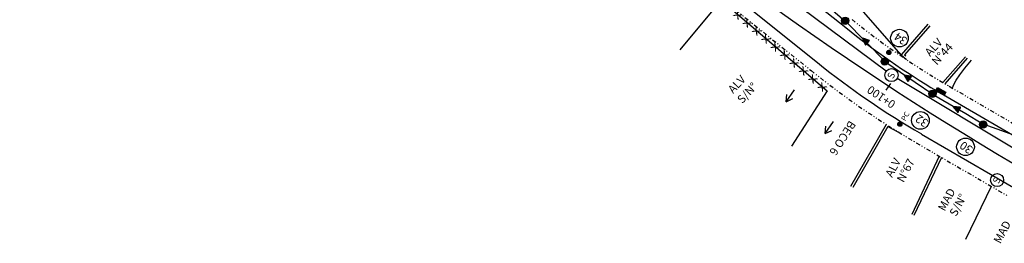
# Model space of a CAD drawing. Extents: x 95886 to 271672, y 1652922 to 1671810.
# Drawn here: x 181772 to 181892, y 1671147 to 1671175 of the extents above; entities that cross this region are included whole.
import ezdxf
from ezdxf.enums import TextEntityAlignment as Align

# ---------------------------------------------------------------- set-up
doc = ezdxf.new("R2010")
doc.units = 0
doc.linetypes.add('DIVIDE', pattern=[1.25, 0.5, -0.25, 0, -0.25, 0, -0.25])
doc.layers.get('0').update_dxf_attribs({"color": 8, "linetype": 'CONTINUOUS'})
for name, color, linetype in [('BR', 12, 'CONTINUOUS'), ('CLOACAL', 20, 'PERSIO_E'), ('CONVENÇÕES', 7, 'CONTINUOUS'), ('ESPEC', 2, 'CONTINUOUS'), ('FERRAGEM', 2, 'CONTINUOUS'), ('HACHURA', 13, 'CONTINUOUS'), ('MF-PROJ', 2, 'CONTINUOUS'), ('PASSEIO', 4, 'DIVIDE'), ('POSTE', 1, 'CONTINUOUS'), ('PREDIAL', 1, 'CONTINUOUS'), ('REDE-PLU-PROJ', 4, 'CONTINUOUS'), ('REDE-ÁGUA', 3, 'PERSIO_A'), ('REG120-160', 4, 'CONTINUOUS'), ('REG60-100', 8, 'CONTINUOUS'), ('STALBL', 3, 'CONTINUOUS'), ('TEXTL', 3, 'CONTINUOUS'), ('TEXTS', 1, 'CONTINUOUS'), ('VEGETAÇÃO', 3, 'CONTINUOUS')]:
    doc.layers.add(name, color=color, linetype=linetype)
doc.styles.add('2MM', font='SIMPLEX.SHX', dxfattribs={"height": 0.2})
doc.styles.add('ROMANS', font='ROMANS', dxfattribs={"height": 0.2})
doc.linetypes.add('PERSIO_A', pattern='A,0.5,-0.2,["A",STANDARD,S=0.1,R=0,X=-0.1,Y=-0.05],-0.2', length=0.9)
doc.linetypes.add('PERSIO_E', pattern='A,0.5,-0.2,["E",STANDARD,S=0.1,R=0,X=-0.1,Y=-0.05],-0.2', length=0.9)
doc.linetypes.add('TRACKS', pattern='A,0.15,[130,LTYPESHP.SHX,S=0.25,R=0,X=0,Y=0],0.15', length=0.3)

# ---------------------------------------------------------------- blocks, each defined once
blk = doc.blocks.new('LBL_TIC')
blk.add_line((0, -0.04165), (0, 0.04165))
blk = doc.blocks.new('PVP')
at = {"layer": 'REDE-PLU-PROJ'}
h = blk.add_hatch(color=256, dxfattribs=at)
edge = h.paths.add_edge_path()
edge.add_arc((0, 0), 0.446, 0, 360)
blk.add_circle((0, 0), 0.446, dxfattribs=at)
blk = doc.blocks.new('*X7')
at = {"color": 0, "linetype": 'CONTINUOUS'}
for p, q in [((524.5, 846.88), (524.91, 847.29)), ((524.5, 846.89), (524.9, 847.29)), ((524.5, 846.9), (524.88, 847.29)), ((524.5, 846.91), (524.87, 847.29)), ((524.5, 846.92), (524.86, 847.29)), ((524.5, 846.94), (524.85, 847.29)), ((524.5, 846.95), (524.84, 847.29)), ((524.5, 846.84), (524.95, 847.28)), ((524.5, 846.85), (524.94, 847.28)), ((524.5, 846.86), (524.93, 847.28)), ((524.5, 846.87), (524.92, 847.28)), ((524.5, 846.96), (524.82, 847.28)), ((524.5, 846.98), (524.81, 847.28)), ((524.5, 846.99), (524.79, 847.28)), ((524.95, 846.54), (524.5, 846.99)), ((524.94, 846.54), (524.5, 846.98)), ((524.93, 846.54), (524.5, 846.97)), ((524.91, 846.54), (524.5, 846.96)), ((524.9, 846.54), (524.5, 846.95)), ((524.89, 846.54), (524.5, 846.93)), ((524.88, 846.54), (524.5, 846.92)), ((524.87, 846.54), (524.5, 846.91)), ((524.86, 846.54), (524.5, 846.9)), ((524.85, 846.54), (524.5, 846.89)), ((524.83, 846.54), (524.5, 846.87)), ((524.82, 846.54), (524.5, 846.86)), ((524.81, 846.54), (524.5, 846.85)), ((524.79, 846.55), (524.5, 846.83)), ((524.51, 846.83), (524.96, 847.28)), ((524.51, 847.01), (524.78, 847.28)), ((524.51, 846.8), (524.98, 847.27)), ((524.51, 846.81), (524.98, 847.27)), ((524.51, 846.82), (524.97, 847.27)), ((524.51, 847.02), (524.76, 847.27)), ((524.98, 846.55), (524.51, 847.02)), ((524.97, 846.55), (524.51, 847.01)), ((524.96, 846.55), (524.51, 847.01)), ((524.95, 846.55), (524.51, 847)), ((524.77, 846.55), (524.51, 846.82)), ((524.76, 846.55), (524.51, 846.8)), ((524.52, 846.79), (524.99, 847.27)), ((524.52, 846.77), (525.01, 847.26)), ((524.52, 846.78), (525, 847.26)), ((524.52, 847.04), (524.74, 847.26)), ((525.01, 846.56), (524.52, 847.05)), ((525, 846.56), (524.52, 847.04)), ((524.99, 846.56), (524.52, 847.03)), ((524.74, 846.56), (524.52, 846.78)), ((524.53, 846.76), (525.02, 847.26)), ((524.53, 847.06), (524.72, 847.26)), ((524.53, 846.75), (525.04, 847.25)), ((524.53, 846.76), (525.03, 847.25)), ((525.03, 846.57), (524.53, 847.07)), ((525.03, 846.57), (524.53, 847.07)), ((525.02, 846.57), (524.53, 847.06)), ((524.72, 846.57), (524.53, 846.76)), ((524.54, 846.74), (525.04, 847.25)), ((524.54, 847.08), (524.7, 847.25)), ((524.54, 846.73), (525.05, 847.24)), ((525.05, 846.58), (524.54, 847.09)), ((525.04, 846.58), (524.54, 847.08)), ((524.7, 846.58), (524.54, 846.74)), ((524.55, 846.73), (525.06, 847.24)), ((524.55, 846.71), (525.07, 847.23)), ((524.55, 846.72), (525.07, 847.23)), ((524.55, 847.11), (524.68, 847.23)), ((525.07, 846.6), (524.55, 847.11)), ((525.06, 846.59), (524.55, 847.11)), ((525.06, 846.59), (524.55, 847.1)), ((524.67, 846.6), (524.55, 846.71)), ((524.56, 846.7), (525.09, 847.22)), ((524.56, 846.7), (525.08, 847.22)), ((525.09, 846.6), (524.56, 847.13)), ((525.08, 846.6), (524.56, 847.12)), ((524.57, 846.68), (525.1, 847.21)), ((524.57, 846.69), (525.09, 847.21)), ((525.1, 846.61), (524.57, 847.14)), ((525.09, 846.61), (524.57, 847.13)), ((524.58, 847.15), (524.64, 847.21)), ((524.58, 846.68), (525.11, 847.2)), ((525.11, 846.63), (524.58, 847.15)), ((525.11, 846.62), (524.58, 847.15)), ((524.59, 846.67), (525.11, 847.2)), ((524.59, 846.66), (525.12, 847.19)), ((525.12, 846.63), (524.59, 847.16)), ((524.62, 846.63), (524.59, 846.66)), ((524.6, 846.66), (525.13, 847.19)), ((524.6, 846.65), (525.13, 847.18)), ((525.13, 846.64), (524.6, 847.17)), ((525.12, 846.64), (524.6, 847.17)), ((524.61, 846.65), (525.14, 847.18)), ((525.14, 846.65), (524.61, 847.18)), ((525.14, 846.65), (524.61, 847.18)), ((524.61, 846.64), (525.14, 847.17)), ((525.15, 846.67), (524.62, 847.2)), ((525.15, 846.66), (524.62, 847.19)), ((524.62, 846.63), (525.15, 847.16)), ((525.16, 846.67), (524.63, 847.2)), ((524.63, 846.63), (525.16, 847.16)), ((524.63, 846.62), (525.16, 847.15)), ((525.16, 846.68), (524.64, 847.21)), ((525.17, 846.69), (524.64, 847.21)), ((524.64, 846.62), (525.17, 847.14)), ((525.17, 846.69), (524.65, 847.22)), ((524.65, 846.61), (525.17, 847.14)), ((524.65, 846.61), (525.18, 847.13)), ((525.18, 846.7), (524.66, 847.22)), ((524.66, 846.6), (525.18, 847.12)), ((525.18, 846.71), (524.67, 847.23)), ((525.19, 846.71), (524.67, 847.23)), ((524.67, 846.6), (525.19, 847.12)), ((524.67, 846.59), (525.19, 847.11)), ((525.19, 846.72), (524.68, 847.23)), ((524.68, 846.59), (525.19, 847.1)), ((525.2, 846.73), (524.69, 847.24)), ((525.2, 846.74), (524.69, 847.24)), ((524.69, 846.58), (525.2, 847.09)), ((525.21, 846.74), (524.7, 847.25)), ((524.7, 846.58), (525.2, 847.09)), ((524.7, 846.58), (525.21, 847.08)), ((525.21, 846.75), (524.71, 847.25)), ((524.71, 846.57), (525.21, 847.07)), ((525.21, 846.76), (524.72, 847.25)), ((524.72, 846.57), (525.21, 847.06)), ((525.22, 846.77), (524.73, 847.26)), ((524.73, 846.57), (525.22, 847.05)), ((525.22, 846.78), (524.74, 847.26)), ((525.22, 846.78), (524.74, 847.26)), ((524.74, 846.56), (525.22, 847.05)), ((525.23, 846.79), (524.75, 847.27)), ((524.75, 846.56), (525.22, 847.04)), ((524.75, 846.56), (525.23, 847.03)), ((525.23, 846.8), (524.76, 847.27)), ((524.76, 846.55), (525.23, 847.02)), ((525.23, 846.81), (524.77, 847.27)), ((524.77, 846.55), (525.23, 847.01)), ((525.23, 846.82), (524.78, 847.28)), ((524.78, 846.55), (525.24, 847)), ((525.24, 846.83), (524.79, 847.28)), ((524.79, 846.55), (525.24, 846.99)), ((525.24, 846.84), (524.8, 847.28)), ((524.8, 846.54), (525.24, 846.98)), ((525.24, 846.85), (524.81, 847.28)), ((524.81, 846.54), (525.24, 846.97)), ((525.24, 846.86), (524.82, 847.28)), ((524.82, 846.54), (525.24, 846.96)), ((525.24, 846.87), (524.83, 847.28)), ((524.83, 846.54), (525.24, 846.95)), ((525.24, 846.88), (524.84, 847.29)), ((524.84, 846.54), (525.24, 846.94)), ((525.25, 846.89), (524.85, 847.29)), ((524.85, 846.54), (525.25, 846.93)), ((525.25, 846.9), (524.86, 847.29)), ((525.25, 846.92), (524.87, 847.29)), ((524.87, 846.54), (525.25, 846.92)), ((524.88, 846.54), (525.25, 846.91)), ((525.25, 846.93), (524.89, 847.29)), ((524.89, 846.54), (525.25, 846.89)), ((525.24, 846.94), (524.9, 847.29)), ((524.9, 846.54), (525.24, 846.88)), ((525.24, 846.95), (524.91, 847.28)), ((524.92, 846.54), (525.24, 846.87)), ((525.24, 846.97), (524.93, 847.28)), ((524.93, 846.54), (525.24, 846.85)), ((525.24, 846.98), (524.94, 847.28)), ((524.94, 846.54), (525.24, 846.84)), ((525.24, 847), (524.96, 847.28)), ((524.96, 846.55), (525.24, 846.83)), ((525.23, 847.01), (524.97, 847.27)), ((524.97, 846.55), (525.23, 846.81)), ((525.23, 847.03), (524.99, 847.27)), ((524.99, 846.56), (525.23, 846.79)), ((525.22, 847.05), (525.01, 847.26)), ((525.01, 846.56), (525.22, 846.77)), ((525.21, 847.07), (525.03, 847.25)), ((525.03, 846.57), (525.21, 846.75)), ((525.2, 847.09), (525.05, 847.24)), ((525.06, 846.59), (525.2, 846.73)), ((525.18, 847.12), (525.08, 847.22)), ((525.09, 846.61), (525.18, 846.7))]:
    blk.add_line(p, q, dxfattribs=at)
blk = doc.blocks.new('NPOSTE')
at = {"layer": 'POSTE', "color": 1, "linetype": 'CONTINUOUS'}
blk.add_blockref('*X7', (-524.87, -846.91), dxfattribs=at)
blk = doc.blocks.new('PO')
at = {"layer": 'POSTE'}
blk.add_circle((0, 0), 0.251, dxfattribs=at)
at = {"layer": 'POSTE', "xscale": 0.6659999999999999, "yscale": 0.6659999999999999, "zscale": 0.6659999999999999}
blk.add_blockref('NPOSTE', (0, 0), dxfattribs=at)

msp = doc.modelspace()

# ---------------------------------------------------------------- hatches: boundary and pattern name
at = {"layer": 'FERRAGEM'}
msp.add_hatch(color=6, dxfattribs=at).paths.add_polyline_path([(181883.71, 1671166.25), (181883.52, 1671165.91), (181884.53, 1671165.34), (181884.72, 1671165.68)])

# ---------------------------------------------------------------- linework, layer by layer
at = {"layer": 'BR', "color": 42}
msp.add_arc((184424.71, 1669018.81), 3435.81, 140.49597, 141.20944, dxfattribs=at)
at = {"layer": 'CLOACAL', "color": 6}
for p, q in [((181877.45, 1671168.26), (181861.7, 1671180)), ((181894.17, 1671158.11), (181878.77, 1671167.37))]:
    msp.add_line(p, q, dxfattribs=at)
at = {"layer": 'CONVENÇÕES', "color": 6}
for centre in [(181878.09, 1671167.78), (181890.99, 1671154.93)]:
    msp.add_circle(centre, 0.8, dxfattribs=at)
at = {"layer": 'ESPEC', "color": 6}
for p, q in [((181883.52, 1671165.91), (181883.71, 1671166.25)), ((181884.53, 1671165.34), (181883.52, 1671165.91)), ((181883.71, 1671166.25), (181884.72, 1671165.68)), ((181884.72, 1671165.68), (181884.53, 1671165.34))]:
    msp.add_line(p, q, dxfattribs=at)
at = {"layer": 'HACHURA', "color": 6}
for p, q in [((181874.55, 1671172.32), (181874.89, 1671171.46)), ((181875.4, 1671172.01), (181874.55, 1671172.32)), ((181874.89, 1671171.46), (181875.4, 1671172.01)), ((181880.51, 1671167.63), (181879.62, 1671167.78)), ((181879.62, 1671167.78), (181880.1, 1671167)), ((181880.1, 1671167), (181880.51, 1671167.63)), ((181885.61, 1671163.91), (181886.18, 1671163.19)), ((181886.51, 1671163.86), (181885.61, 1671163.91)), ((181886.18, 1671163.19), (181886.51, 1671163.86))]:
    msp.add_line(p, q, dxfattribs=at)
at = {"layer": 'MF-PROJ', "color": 42}
for p, q in [((181833.84, 1671197.64), (181869.04, 1671169.31)), ((181867.1, 1671177.93), (181872.49, 1671173.6)), ((181883.63, 1671165.84), (181895.75, 1671158.78)), ((181884.51, 1671165.33), (181884.66, 1671165.24)), ((181881.74, 1671160.57), (181892.99, 1671154.03))]:
    msp.add_line(p, q, dxfattribs=at)
for radius, end in [(97.25, 239.1796), (102.75, 239.7797)]:
    msp.add_arc((181933.46, 1671249.36), radius, 231.1714, end, dxfattribs=at)
at = {"layer": 'PASSEIO', "color": 42}
for p, q in [((181833.06, 1671196.67), (181868.25, 1671168.34)), ((181885.14, 1671166.41), (181896.38, 1671159.86)), ((181881.11, 1671159.49), (181892.36, 1671152.95))]:
    msp.add_line(p, q, dxfattribs=at)
for centre, radius, start in [((181933.46, 1671249.36), 96, 231.1714), ((181927.58, 1671253.29), 96, 239.4287), ((181933.46, 1671249.36), 104, 231.1714), ((181932.58, 1671248.41), 96, 239.4287)]:
    msp.add_arc(centre, radius, start, 239.7797, dxfattribs=at)
at = {"layer": 'PREDIAL', "color": 6}
for p, q in [((181857.25, 1671176.94), (181852.2, 1671170.89)), ((181857.25, 1671176.94), (181870.22, 1671165.85)), ((181879.26, 1671170.25), (181874.65, 1671175.53)), ((181882.53, 1671174.03), (181879.26, 1671170.25)), ((181882.76, 1671173.83), (181879.68, 1671170.28)), ((181879.26, 1671170.25), (181879.92, 1671169.68)), ((181879.68, 1671170.28), (181879.85, 1671170.13)), ((181884.37, 1671166.86), (181887.13, 1671170.04)), ((181884.63, 1671166.7), (181887.36, 1671169.84)), ((181870.22, 1671165.85), (181865.87, 1671159.07)), ((181877.44, 1671161.74), (181873.09, 1671154.14)), ((181877.63, 1671161.48), (181873.37, 1671154.01)), ((181877.63, 1671161.48), (181878.87, 1671160.84)), ((181883.93, 1671157.85), (181880.55, 1671150.7)), ((181884.19, 1671157.7), (181880.82, 1671150.58)), ((181890.28, 1671154.16), (181887.12, 1671147.67))]:
    msp.add_line(p, q, dxfattribs=at)
at = {"layer": 'REDE-ÁGUA', "color": 6}
msp.add_arc((182091.03, 1671492.01), 389.21, 229.1139, 240.5072, dxfattribs=at)
at = {"layer": 'REG120-160', "color": 6, "linetype": 'TRACKS', "ltscale": 0.3}
for p, q in [((181872.44, 1671174.36), (181866.77, 1671179.27)), ((181877.39, 1671169.38), (181872.47, 1671174.37)), ((181880.96, 1671166.88), (181877.38, 1671169.31)), ((181887.16, 1671163.04), (181883.1, 1671165.42)), ((181893.72, 1671160.18), (181889.27, 1671161.78))]:
    msp.add_line(p, q, dxfattribs=at)
at = {"layer": 'REG120-160', "color": 6}
for p, q in [((181874.66, 1671172.21), (181874.6, 1671172.21)), ((181874.67, 1671172.2), (181874.6, 1671172.2)), ((181874.68, 1671172.19), (181874.61, 1671172.19)), ((181874.68, 1671172.19), (181874.61, 1671172.19)), ((181874.69, 1671172.18), (181874.61, 1671172.18)), ((181874.7, 1671172.25), (181874.62, 1671172.25)), ((181874.71, 1671172.17), (181874.62, 1671172.16)), ((181874.7, 1671172.17), (181874.62, 1671172.17)), ((181874.71, 1671172.16), (181874.62, 1671172.16)), ((181874.72, 1671172.15), (181874.62, 1671172.15)), ((181874.72, 1671172.25), (181874.63, 1671172.24)), ((181874.74, 1671172.24), (181874.63, 1671172.24)), ((181874.73, 1671172.15), (181874.63, 1671172.14)), ((181874.74, 1671172.14), (181874.63, 1671172.14)), ((181874.74, 1671172.13), (181874.63, 1671172.13)), ((181874.76, 1671172.23), (181874.64, 1671172.23)), ((181874.75, 1671172.13), (181874.64, 1671172.12)), ((181874.76, 1671172.12), (181874.64, 1671172.12)), ((181874.77, 1671172.11), (181874.64, 1671172.1)), ((181874.76, 1671172.11), (181874.64, 1671172.11)), ((181874.78, 1671172.23), (181874.65, 1671172.22)), ((181874.78, 1671172.1), (181874.65, 1671172.09)), ((181874.79, 1671172.09), (181874.65, 1671172.08)), ((181874.79, 1671172.09), (181874.65, 1671172.09)), ((181874.8, 1671172.08), (181874.65, 1671172.07)), ((181874.79, 1671172.22), (181874.66, 1671172.22)), ((181874.81, 1671172.21), (181874.66, 1671172.21)), ((181874.82, 1671172.07), (181874.66, 1671172.06)), ((181874.81, 1671172.07), (181874.66, 1671172.07)), ((181874.82, 1671172.06), (181874.66, 1671172.05)), ((181874.83, 1671172.21), (181874.67, 1671172.2)), ((181874.84, 1671172.05), (181874.67, 1671172.04)), ((181874.83, 1671172.05), (181874.67, 1671172.05)), ((181874.85, 1671172.04), (181874.67, 1671172.03)), ((181874.85, 1671172.03), (181874.67, 1671172.03)), ((181874.85, 1671172.2), (181874.68, 1671172.19)), ((181874.86, 1671172.19), (181874.68, 1671172.19)), ((181874.86, 1671172.03), (181874.68, 1671172.02)), ((181874.87, 1671172.02), (181874.68, 1671172.01)), ((181874.87, 1671172.01), (181874.68, 1671172)), ((181874.88, 1671172), (181874.68, 1671172)), ((181874.88, 1671172.19), (181874.69, 1671172.18)), ((181874.89, 1671172), (181874.69, 1671171.99)), ((181874.9, 1671171.99), (181874.69, 1671171.98)), ((181874.9, 1671171.98), (181874.69, 1671171.98)), ((181874.9, 1671172.18), (181874.7, 1671172.17)), ((181874.91, 1671171.98), (181874.7, 1671171.97)), ((181874.92, 1671171.97), (181874.7, 1671171.96)), ((181874.93, 1671171.96), (181874.7, 1671171.95)), ((181874.93, 1671171.96), (181874.7, 1671171.96)), ((181874.92, 1671172.18), (181874.71, 1671172.17)), ((181874.94, 1671172.17), (181874.71, 1671172.16)), ((181874.94, 1671171.95), (181874.71, 1671171.94)), ((181874.95, 1671171.94), (181874.71, 1671171.93)), ((181874.95, 1671171.94), (181874.71, 1671171.94)), ((181874.95, 1671172.16), (181874.72, 1671172.15)), ((181874.96, 1671171.93), (181874.72, 1671171.92)), ((181874.98, 1671171.92), (181874.72, 1671171.91)), ((181874.97, 1671171.92), (181874.72, 1671171.91)), ((181874.98, 1671171.91), (181874.72, 1671171.9)), ((181874.97, 1671172.16), (181874.73, 1671172.15)), ((181875, 1671171.9), (181874.73, 1671171.89)), ((181874.99, 1671171.9), (181874.73, 1671171.89)), ((181875.01, 1671171.89), (181874.73, 1671171.88)), ((181875.01, 1671171.88), (181874.73, 1671171.87)), ((181874.99, 1671172.15), (181874.74, 1671172.14)), ((181875.01, 1671172.14), (181874.74, 1671172.13)), ((181875.02, 1671171.88), (181874.74, 1671171.87)), ((181875.03, 1671171.87), (181874.74, 1671171.86)), ((181875.04, 1671171.86), (181874.74, 1671171.85)), ((181875.02, 1671172.14), (181874.75, 1671172.13)), ((181875.04, 1671171.86), (181874.75, 1671171.84)), ((181875.05, 1671171.85), (181874.75, 1671171.84)), ((181875.06, 1671171.84), (181874.75, 1671171.82)), ((181875.06, 1671171.84), (181874.75, 1671171.83)), ((181875.04, 1671172.13), (181874.76, 1671172.12)), ((181875.06, 1671172.12), (181874.76, 1671172.11)), ((181875.07, 1671171.83), (181874.76, 1671171.82)), ((181875.08, 1671171.82), (181874.76, 1671171.81)), ((181875.09, 1671171.81), (181874.76, 1671171.8)), ((181875.08, 1671172.12), (181874.77, 1671172.11)), ((181875.09, 1671171.81), (181874.77, 1671171.8)), ((181875.1, 1671171.8), (181874.77, 1671171.79)), ((181875.12, 1671171.79), (181874.77, 1671171.78)), ((181875.11, 1671171.79), (181874.77, 1671171.78)), ((181875.09, 1671172.11), (181874.78, 1671172.1)), ((181875.12, 1671171.78), (181874.78, 1671171.77)), ((181875.14, 1671171.77), (181874.78, 1671171.75)), ((181875.13, 1671171.77), (181874.78, 1671171.76)), ((181875.14, 1671171.76), (181874.78, 1671171.75)), ((181875.13, 1671172.1), (181874.79, 1671172.09)), ((181875.11, 1671172.1), (181874.79, 1671172.09)), ((181875.16, 1671171.75), (181874.79, 1671171.73)), ((181875.15, 1671171.75), (181874.79, 1671171.74)), ((181875.17, 1671171.74), (181874.79, 1671171.73)), ((181875.15, 1671172.09), (181874.8, 1671172.08)), ((181875.16, 1671171.73), (181874.8, 1671171.71)), ((181875.17, 1671171.73), (181874.8, 1671171.72)), ((181875.16, 1671171.72), (181874.8, 1671171.71)), ((181875.15, 1671171.71), (181874.8, 1671171.7)), ((181875.17, 1671172.09), (181874.81, 1671172.07)), ((181875.14, 1671171.7), (181874.81, 1671171.68)), ((181875.14, 1671171.7), (181874.81, 1671171.69)), ((181875.13, 1671171.69), (181874.81, 1671171.68)), ((181875.12, 1671171.68), (181874.81, 1671171.67)), ((181875.18, 1671172.08), (181874.82, 1671172.07)), ((181875.2, 1671172.07), (181874.82, 1671172.06)), ((181875.11, 1671171.67), (181874.82, 1671171.66)), ((181875.12, 1671171.67), (181874.82, 1671171.66)), ((181875.1, 1671171.66), (181874.82, 1671171.65)), ((181875.22, 1671172.07), (181874.83, 1671172.05)), ((181875.09, 1671171.65), (181874.83, 1671171.64)), ((181875.1, 1671171.65), (181874.83, 1671171.64)), ((181875.08, 1671171.64), (181874.83, 1671171.63)), ((181875.08, 1671171.63), (181874.83, 1671171.62)), ((181875.24, 1671172.06), (181874.84, 1671172.05)), ((181875.06, 1671171.62), (181874.84, 1671171.61)), ((181875.07, 1671171.62), (181874.84, 1671171.62)), ((181875.06, 1671171.61), (181874.84, 1671171.6)), ((181875.27, 1671172.05), (181874.85, 1671172.03)), ((181875.25, 1671172.05), (181874.85, 1671172.04)), ((181875.05, 1671171.6), (181874.85, 1671171.59)), ((181875.03, 1671171.59), (181874.85, 1671171.58)), ((181875.04, 1671171.59), (181874.85, 1671171.59)), ((181875.03, 1671171.58), (181874.85, 1671171.57)), ((181875.29, 1671172.04), (181874.86, 1671172.03)), ((181875.01, 1671171.57), (181874.86, 1671171.56)), ((181875.02, 1671171.57), (181874.86, 1671171.57)), ((181875.01, 1671171.56), (181874.86, 1671171.55)), ((181875, 1671171.55), (181874.86, 1671171.55)), ((181875.33, 1671172.03), (181874.87, 1671172.01)), ((181875.31, 1671172.03), (181874.87, 1671172.02)), ((181874.99, 1671171.54), (181874.87, 1671171.53)), ((181874.99, 1671171.54), (181874.87, 1671171.54)), ((181874.98, 1671171.53), (181874.87, 1671171.52)), ((181875.34, 1671172.02), (181874.88, 1671172)), ((181874.97, 1671171.52), (181874.88, 1671171.52)), ((181874.96, 1671171.51), (181874.88, 1671171.5)), ((181874.97, 1671171.51), (181874.88, 1671171.51)), ((181874.95, 1671171.5), (181874.88, 1671171.5)), ((181875.36, 1671172.02), (181874.89, 1671172)), ((181874.95, 1671171.49), (181874.89, 1671171.49)), ((181874.93, 1671171.48), (181874.89, 1671171.48)), ((181874.94, 1671171.48), (181874.89, 1671171.48)), ((181875.38, 1671172.01), (181874.9, 1671171.99)), ((181875.4, 1671172), (181874.9, 1671171.98)), ((181874.93, 1671171.47), (181874.9, 1671171.47)), ((181874.91, 1671171.46), (181874.9, 1671171.46)), ((181874.92, 1671171.46), (181874.9, 1671171.46)), ((181874.91, 1671171.45), (181874.9, 1671171.45)), ((181875.41, 1671172), (181874.91, 1671171.98)), ((181875.41, 1671171.99), (181874.92, 1671171.97)), ((181875.4, 1671171.98), (181874.93, 1671171.96)), ((181875.39, 1671171.97), (181874.93, 1671171.96)), ((181875.39, 1671171.97), (181874.94, 1671171.95)), ((181875.38, 1671171.96), (181874.95, 1671171.94)), ((181875.37, 1671171.95), (181874.95, 1671171.94)), ((181875.37, 1671171.94), (181874.96, 1671171.93)), ((181875.36, 1671171.94), (181874.97, 1671171.92)), ((181875.35, 1671171.93), (181874.98, 1671171.92)), ((181875.35, 1671171.92), (181874.98, 1671171.91)), ((181875.34, 1671171.92), (181874.99, 1671171.9)), ((181875.33, 1671171.91), (181875, 1671171.9)), ((181875.33, 1671171.9), (181875.01, 1671171.89)), ((181875.32, 1671171.89), (181875.01, 1671171.88)), ((181875.31, 1671171.89), (181875.02, 1671171.88)), ((181875.31, 1671171.88), (181875.03, 1671171.87)), ((181875.3, 1671171.87), (181875.04, 1671171.86)), ((181875.29, 1671171.86), (181875.04, 1671171.86)), ((181875.29, 1671171.86), (181875.05, 1671171.85)), ((181875.28, 1671171.85), (181875.06, 1671171.84)), ((181875.27, 1671171.84), (181875.06, 1671171.84)), ((181875.27, 1671171.84), (181875.07, 1671171.83)), ((181875.26, 1671171.83), (181875.08, 1671171.82)), ((181875.25, 1671171.82), (181875.09, 1671171.81)), ((181875.25, 1671171.81), (181875.09, 1671171.81)), ((181875.24, 1671171.81), (181875.1, 1671171.8)), ((181875.23, 1671171.8), (181875.11, 1671171.79)), ((181875.22, 1671171.79), (181875.12, 1671171.79)), ((181875.22, 1671171.78), (181875.12, 1671171.78)), ((181875.21, 1671171.78), (181875.13, 1671171.77)), ((181875.2, 1671171.77), (181875.14, 1671171.77)), ((181875.2, 1671171.76), (181875.14, 1671171.76)), ((181875.19, 1671171.76), (181875.15, 1671171.75)), ((181875.18, 1671171.75), (181875.16, 1671171.75)), ((181875.18, 1671171.74), (181875.17, 1671171.74)), ((181879.75, 1671167.69), (181879.69, 1671167.68)), ((181879.76, 1671167.69), (181879.69, 1671167.67)), ((181879.78, 1671167.74), (181879.7, 1671167.73)), ((181879.77, 1671167.68), (181879.7, 1671167.67)), ((181879.78, 1671167.68), (181879.7, 1671167.66)), ((181879.8, 1671167.74), (181879.71, 1671167.72)), ((181879.78, 1671167.67), (181879.71, 1671167.66)), ((181879.79, 1671167.67), (181879.71, 1671167.65)), ((181879.8, 1671167.66), (181879.71, 1671167.64)), ((181879.82, 1671167.74), (181879.72, 1671167.72)), ((181879.84, 1671167.73), (181879.72, 1671167.71)), ((181879.81, 1671167.66), (181879.72, 1671167.64)), ((181879.82, 1671167.65), (181879.72, 1671167.63)), ((181879.86, 1671167.73), (181879.73, 1671167.7)), ((181879.83, 1671167.64), (181879.73, 1671167.62)), ((181879.83, 1671167.64), (181879.73, 1671167.62)), ((181879.84, 1671167.63), (181879.73, 1671167.61)), ((181879.88, 1671167.73), (181879.74, 1671167.7)), ((181879.85, 1671167.63), (181879.74, 1671167.6)), ((181879.86, 1671167.62), (181879.74, 1671167.6)), ((181879.9, 1671167.72), (181879.75, 1671167.69)), ((181879.87, 1671167.62), (181879.75, 1671167.59)), ((181879.88, 1671167.61), (181879.75, 1671167.59)), ((181879.88, 1671167.61), (181879.75, 1671167.58)), ((181879.91, 1671167.72), (181879.76, 1671167.69)), ((181879.89, 1671167.6), (181879.76, 1671167.57)), ((181879.9, 1671167.6), (181879.76, 1671167.57)), ((181879.93, 1671167.72), (181879.77, 1671167.68)), ((181879.91, 1671167.59), (181879.77, 1671167.56)), ((181879.95, 1671167.71), (181879.78, 1671167.68)), ((181879.97, 1671167.71), (181879.78, 1671167.67)), ((181879.99, 1671167.71), (181879.79, 1671167.67)), ((181880.01, 1671167.7), (181879.8, 1671167.66)), ((181880.03, 1671167.7), (181879.81, 1671167.66)), ((181880.04, 1671167.7), (181879.82, 1671167.65)), ((181880.06, 1671167.7), (181879.83, 1671167.64)), ((181880.08, 1671167.69), (181879.83, 1671167.64)), ((181880.1, 1671167.69), (181879.84, 1671167.63)), ((181880.12, 1671167.69), (181879.85, 1671167.63)), ((181880.14, 1671167.68), (181879.86, 1671167.62)), ((181880.16, 1671167.68), (181879.87, 1671167.62)), ((181880.17, 1671167.68), (181879.88, 1671167.61)), ((181880.19, 1671167.67), (181879.88, 1671167.61)), ((181880.21, 1671167.67), (181879.89, 1671167.6)), ((181880.23, 1671167.67), (181879.9, 1671167.6)), ((181880.25, 1671167.66), (181879.91, 1671167.59)), ((181880.27, 1671167.66), (181879.92, 1671167.59)), ((181880.29, 1671167.66), (181879.93, 1671167.58)), ((181880.3, 1671167.65), (181879.93, 1671167.57)), ((181880.32, 1671167.65), (181879.94, 1671167.57)), ((181880.34, 1671167.65), (181879.95, 1671167.56)), ((181880.36, 1671167.64), (181879.96, 1671167.56)), ((181880.38, 1671167.64), (181879.97, 1671167.55)), ((181880.4, 1671167.64), (181879.98, 1671167.55)), ((181880.42, 1671167.63), (181879.98, 1671167.54)), ((181880.43, 1671167.63), (181879.99, 1671167.54)), ((181880.45, 1671167.63), (181880, 1671167.53)), ((181880.47, 1671167.62), (181880.01, 1671167.53)), ((181880.49, 1671167.62), (181880.02, 1671167.52)), ((181880.51, 1671167.62), (181880.03, 1671167.51)), ((181880.53, 1671167.61), (181880.03, 1671167.51)), ((181880.52, 1671167.61), (181880.04, 1671167.5)), ((181880.52, 1671167.6), (181880.05, 1671167.5)), ((181880.51, 1671167.59), (181880.06, 1671167.49)), ((181879.92, 1671167.59), (181879.77, 1671167.55)), ((181879.93, 1671167.58), (181879.77, 1671167.55)), ((181879.93, 1671167.57), (181879.78, 1671167.54)), ((181879.94, 1671167.57), (181879.78, 1671167.53)), ((181879.95, 1671167.56), (181879.78, 1671167.53)), ((181879.96, 1671167.56), (181879.79, 1671167.52)), ((181879.97, 1671167.55), (181879.79, 1671167.52)), ((181879.98, 1671167.55), (181879.8, 1671167.51)), ((181879.98, 1671167.54), (181879.8, 1671167.5)), ((181879.99, 1671167.54), (181879.8, 1671167.5)), ((181880, 1671167.53), (181879.81, 1671167.49)), ((181880.01, 1671167.53), (181879.81, 1671167.48)), ((181880.02, 1671167.52), (181879.82, 1671167.48)), ((181880.03, 1671167.51), (181879.82, 1671167.47)), ((181880.03, 1671167.51), (181879.82, 1671167.46)), ((181880.04, 1671167.5), (181879.83, 1671167.46)), ((181880.05, 1671167.5), (181879.83, 1671167.45)), ((181880.06, 1671167.49), (181879.84, 1671167.45)), ((181880.07, 1671167.49), (181879.84, 1671167.44)), ((181880.08, 1671167.48), (181879.84, 1671167.43)), ((181880.08, 1671167.48), (181879.85, 1671167.43)), ((181880.09, 1671167.47), (181879.85, 1671167.42)), ((181880.1, 1671167.47), (181879.86, 1671167.41)), ((181880.11, 1671167.46), (181879.86, 1671167.41)), ((181880.12, 1671167.45), (181879.86, 1671167.4)), ((181880.13, 1671167.45), (181879.87, 1671167.39)), ((181880.13, 1671167.44), (181879.87, 1671167.39)), ((181880.14, 1671167.44), (181879.87, 1671167.38)), ((181880.15, 1671167.43), (181879.88, 1671167.38)), ((181880.16, 1671167.43), (181879.88, 1671167.37)), ((181880.17, 1671167.42), (181879.89, 1671167.36)), ((181880.18, 1671167.42), (181879.89, 1671167.36)), ((181880.18, 1671167.41), (181879.89, 1671167.35)), ((181880.19, 1671167.41), (181879.9, 1671167.34)), ((181880.2, 1671167.4), (181879.9, 1671167.34)), ((181880.21, 1671167.39), (181879.91, 1671167.33)), ((181880.22, 1671167.39), (181879.91, 1671167.32)), ((181880.23, 1671167.38), (181879.91, 1671167.32)), ((181880.24, 1671167.38), (181879.92, 1671167.31)), ((181880.24, 1671167.37), (181879.92, 1671167.3)), ((181880.25, 1671167.37), (181879.93, 1671167.3)), ((181880.26, 1671167.36), (181879.93, 1671167.29)), ((181880.27, 1671167.36), (181879.93, 1671167.29)), ((181880.28, 1671167.35), (181879.94, 1671167.28)), ((181880.29, 1671167.35), (181879.94, 1671167.27)), ((181880.29, 1671167.34), (181879.95, 1671167.27)), ((181880.3, 1671167.34), (181879.95, 1671167.26)), ((181880.31, 1671167.33), (181879.95, 1671167.25)), ((181880.32, 1671167.32), (181879.96, 1671167.25)), ((181880.33, 1671167.32), (181879.96, 1671167.24)), ((181880.33, 1671167.31), (181879.97, 1671167.23)), ((181880.33, 1671167.3), (181879.97, 1671167.23)), ((181880.32, 1671167.3), (181879.97, 1671167.22)), ((181880.32, 1671167.29), (181879.98, 1671167.22)), ((181880.31, 1671167.28), (181879.98, 1671167.21)), ((181880.3, 1671167.27), (181879.98, 1671167.2)), ((181880.3, 1671167.26), (181879.99, 1671167.2)), ((181880.29, 1671167.25), (181879.99, 1671167.19)), ((181880.29, 1671167.25), (181880, 1671167.18)), ((181880.28, 1671167.24), (181880, 1671167.18)), ((181880.28, 1671167.23), (181880, 1671167.17)), ((181880.27, 1671167.22), (181880.01, 1671167.16)), ((181880.27, 1671167.21), (181880.01, 1671167.16)), ((181880.26, 1671167.2), (181880.02, 1671167.15)), ((181880.26, 1671167.2), (181880.02, 1671167.15)), ((181880.25, 1671167.19), (181880.02, 1671167.14)), ((181880.25, 1671167.18), (181880.03, 1671167.13)), ((181880.24, 1671167.17), (181880.03, 1671167.13)), ((181880.23, 1671167.16), (181880.04, 1671167.12)), ((181880.23, 1671167.15), (181880.04, 1671167.11)), ((181880.22, 1671167.15), (181880.04, 1671167.11)), ((181880.22, 1671167.14), (181880.05, 1671167.1)), ((181880.21, 1671167.13), (181880.05, 1671167.09)), ((181880.21, 1671167.12), (181880.06, 1671167.09)), ((181880.2, 1671167.11), (181880.06, 1671167.08)), ((181880.2, 1671167.1), (181880.06, 1671167.08)), ((181880.51, 1671167.58), (181880.07, 1671167.49)), ((181880.19, 1671167.1), (181880.07, 1671167.07)), ((181880.19, 1671167.09), (181880.07, 1671167.06)), ((181880.18, 1671167.08), (181880.07, 1671167.06)), ((181880.5, 1671167.57), (181880.08, 1671167.48)), ((181880.49, 1671167.56), (181880.08, 1671167.48)), ((181880.17, 1671167.07), (181880.08, 1671167.05)), ((181880.17, 1671167.06), (181880.08, 1671167.04)), ((181880.49, 1671167.56), (181880.09, 1671167.47)), ((181880.16, 1671167.05), (181880.09, 1671167.04)), ((181880.16, 1671167.05), (181880.09, 1671167.03)), ((181880.15, 1671167.04), (181880.09, 1671167.02)), ((181880.48, 1671167.55), (181880.1, 1671167.47)), ((181880.15, 1671167.03), (181880.1, 1671167.02)), ((181880.14, 1671167.02), (181880.1, 1671167.01)), ((181880.48, 1671167.54), (181880.11, 1671167.46)), ((181880.14, 1671167.01), (181880.11, 1671167.01)), ((181880.13, 1671167), (181880.11, 1671167)), ((181880.13, 1671166.99), (181880.11, 1671166.99)), ((181880.47, 1671167.53), (181880.12, 1671167.45)), ((181880.12, 1671166.99), (181880.12, 1671166.99)), ((181880.47, 1671167.52), (181880.13, 1671167.45)), ((181880.46, 1671167.51), (181880.13, 1671167.44)), ((181880.46, 1671167.51), (181880.14, 1671167.44)), ((181880.45, 1671167.5), (181880.15, 1671167.43)), ((181880.45, 1671167.49), (181880.16, 1671167.43)), ((181880.44, 1671167.48), (181880.17, 1671167.42)), ((181880.44, 1671167.47), (181880.18, 1671167.42)), ((181880.43, 1671167.46), (181880.18, 1671167.41)), ((181880.42, 1671167.45), (181880.19, 1671167.41)), ((181880.42, 1671167.45), (181880.2, 1671167.4)), ((181880.41, 1671167.44), (181880.21, 1671167.39)), ((181880.41, 1671167.43), (181880.22, 1671167.39)), ((181880.4, 1671167.42), (181880.23, 1671167.38)), ((181880.4, 1671167.41), (181880.24, 1671167.38)), ((181880.39, 1671167.4), (181880.24, 1671167.37)), ((181880.39, 1671167.4), (181880.25, 1671167.37)), ((181880.38, 1671167.39), (181880.26, 1671167.36)), ((181880.38, 1671167.38), (181880.27, 1671167.36)), ((181880.37, 1671167.37), (181880.28, 1671167.35)), ((181880.36, 1671167.36), (181880.29, 1671167.35)), ((181880.36, 1671167.35), (181880.29, 1671167.34)), ((181880.35, 1671167.35), (181880.3, 1671167.34)), ((181880.35, 1671167.34), (181880.31, 1671167.33)), ((181880.34, 1671167.33), (181880.32, 1671167.32)), ((181880.34, 1671167.32), (181880.33, 1671167.32)), ((181883.12, 1671165.41), (181880.96, 1671166.88)), ((181883.07, 1671165.47), (181884.1, 1671165.87)), ((181885.78, 1671163.89), (181885.69, 1671163.87)), ((181885.75, 1671163.84), (181885.69, 1671163.82)), ((181885.8, 1671163.89), (181885.7, 1671163.86)), ((181885.77, 1671163.83), (181885.7, 1671163.81)), ((181885.76, 1671163.83), (181885.7, 1671163.81)), ((181885.78, 1671163.82), (181885.7, 1671163.8)), ((181885.81, 1671163.89), (181885.71, 1671163.86)), ((181885.79, 1671163.82), (181885.71, 1671163.79)), ((181885.78, 1671163.82), (181885.71, 1671163.8)), ((181885.83, 1671163.89), (181885.72, 1671163.85)), ((181885.81, 1671163.81), (181885.72, 1671163.78)), ((181885.8, 1671163.81), (181885.72, 1671163.78)), ((181885.85, 1671163.89), (181885.73, 1671163.85)), ((181885.83, 1671163.8), (181885.73, 1671163.77)), ((181885.82, 1671163.8), (181885.73, 1671163.77)), ((181885.87, 1671163.89), (181885.74, 1671163.84)), ((181885.85, 1671163.79), (181885.74, 1671163.75)), ((181885.84, 1671163.79), (181885.74, 1671163.76)), ((181885.89, 1671163.88), (181885.75, 1671163.84)), ((181885.87, 1671163.78), (181885.75, 1671163.74)), ((181885.86, 1671163.78), (181885.75, 1671163.74)), ((181885.86, 1671163.78), (181885.75, 1671163.75)), ((181885.91, 1671163.88), (181885.76, 1671163.83)), ((181885.89, 1671163.77), (181885.76, 1671163.72)), ((181885.88, 1671163.77), (181885.76, 1671163.73)), ((181885.93, 1671163.88), (181885.77, 1671163.83)), ((181885.91, 1671163.76), (181885.77, 1671163.71)), ((181885.9, 1671163.76), (181885.77, 1671163.72)), ((181885.96, 1671163.88), (181885.78, 1671163.82)), ((181885.95, 1671163.88), (181885.78, 1671163.82)), ((181885.93, 1671163.75), (181885.78, 1671163.7)), ((181885.92, 1671163.75), (181885.78, 1671163.71)), ((181885.98, 1671163.88), (181885.79, 1671163.82)), ((181885.94, 1671163.74), (181885.79, 1671163.69)), ((181885.94, 1671163.74), (181885.79, 1671163.7)), ((181886, 1671163.88), (181885.8, 1671163.81)), ((181885.95, 1671163.74), (181885.8, 1671163.68)), ((181885.96, 1671163.73), (181885.8, 1671163.68)), ((181886.02, 1671163.88), (181885.81, 1671163.81)), ((181885.97, 1671163.73), (181885.81, 1671163.67)), ((181885.99, 1671163.72), (181885.81, 1671163.66)), ((181885.98, 1671163.72), (181885.81, 1671163.67)), ((181886.04, 1671163.88), (181885.82, 1671163.8)), ((181886.01, 1671163.71), (181885.82, 1671163.65)), ((181886, 1671163.71), (181885.82, 1671163.65)), ((181886.06, 1671163.87), (181885.83, 1671163.8)), ((181886.02, 1671163.7), (181885.83, 1671163.64)), ((181886.02, 1671163.7), (181885.83, 1671163.64)), ((181886.08, 1671163.87), (181885.84, 1671163.79)), ((181886.03, 1671163.7), (181885.84, 1671163.63)), ((181886.04, 1671163.69), (181885.84, 1671163.62)), ((181886.1, 1671163.87), (181885.85, 1671163.79)), ((181886.05, 1671163.69), (181885.85, 1671163.62)), ((181886.06, 1671163.68), (181885.85, 1671163.61)), ((181886.13, 1671163.87), (181885.86, 1671163.78)), ((181886.11, 1671163.87), (181885.86, 1671163.78)), ((181886.07, 1671163.68), (181885.86, 1671163.61)), ((181886.08, 1671163.67), (181885.86, 1671163.6)), ((181886.15, 1671163.87), (181885.87, 1671163.78)), ((181886.09, 1671163.67), (181885.87, 1671163.59)), ((181886.1, 1671163.66), (181885.87, 1671163.58)), ((181886.1, 1671163.66), (181885.87, 1671163.59)), ((181886.17, 1671163.87), (181885.88, 1671163.77)), ((181886.12, 1671163.65), (181885.88, 1671163.57)), ((181886.11, 1671163.65), (181885.88, 1671163.58)), ((181886.19, 1671163.87), (181885.89, 1671163.77)), ((181886.13, 1671163.65), (181885.89, 1671163.57)), ((181886.14, 1671163.64), (181885.89, 1671163.56)), ((181886.21, 1671163.86), (181885.9, 1671163.76)), ((181886.15, 1671163.64), (181885.9, 1671163.55)), ((181886.16, 1671163.63), (181885.9, 1671163.55)), ((181886.23, 1671163.86), (181885.91, 1671163.76)), ((181886.17, 1671163.63), (181885.91, 1671163.54)), ((181886.18, 1671163.62), (181885.91, 1671163.54)), ((181886.25, 1671163.86), (181885.92, 1671163.75)), ((181886.18, 1671163.62), (181885.92, 1671163.53)), ((181886.19, 1671163.61), (181885.92, 1671163.52)), ((181886.27, 1671163.86), (181885.93, 1671163.75)), ((181886.21, 1671163.61), (181885.93, 1671163.51)), ((181886.2, 1671163.61), (181885.93, 1671163.52)), ((181886.22, 1671163.6), (181885.93, 1671163.51)), ((181886.3, 1671163.86), (181885.94, 1671163.74)), ((181886.28, 1671163.86), (181885.94, 1671163.74)), ((181886.23, 1671163.6), (181885.94, 1671163.5)), ((181886.24, 1671163.59), (181885.94, 1671163.49)), ((181886.32, 1671163.86), (181885.95, 1671163.74)), ((181886.25, 1671163.59), (181885.95, 1671163.49)), ((181886.26, 1671163.58), (181885.95, 1671163.48)), ((181886.34, 1671163.86), (181885.96, 1671163.73)), ((181886.27, 1671163.58), (181885.96, 1671163.48)), ((181886.27, 1671163.57), (181885.96, 1671163.47)), ((181886.36, 1671163.86), (181885.97, 1671163.73)), ((181886.29, 1671163.57), (181885.97, 1671163.46)), ((181886.28, 1671163.57), (181885.97, 1671163.46)), ((181886.38, 1671163.85), (181885.98, 1671163.72)), ((181886.31, 1671163.56), (181885.98, 1671163.45)), ((181886.3, 1671163.56), (181885.98, 1671163.45)), ((181886.32, 1671163.55), (181885.98, 1671163.44)), ((181886.4, 1671163.85), (181885.99, 1671163.72)), ((181886.33, 1671163.55), (181885.99, 1671163.44)), ((181886.34, 1671163.54), (181885.99, 1671163.43)), ((181886.42, 1671163.85), (181886, 1671163.71)), ((181886.35, 1671163.54), (181886, 1671163.42)), ((181886.35, 1671163.53), (181886, 1671163.42)), ((181886.43, 1671163.85), (181886.01, 1671163.71)), ((181886.36, 1671163.53), (181886.01, 1671163.41)), ((181886.37, 1671163.52), (181886.01, 1671163.41)), ((181886.47, 1671163.85), (181886.02, 1671163.7)), ((181886.45, 1671163.85), (181886.02, 1671163.7)), ((181886.36, 1671163.51), (181886.02, 1671163.39)), ((181886.36, 1671163.51), (181886.02, 1671163.4)), ((181886.49, 1671163.85), (181886.03, 1671163.7)), ((181886.36, 1671163.5), (181886.03, 1671163.39)), ((181886.35, 1671163.49), (181886.03, 1671163.38)), ((181886.51, 1671163.85), (181886.04, 1671163.69)), ((181886.35, 1671163.48), (181886.04, 1671163.38)), ((181886.34, 1671163.47), (181886.04, 1671163.37)), ((181886.34, 1671163.46), (181886.04, 1671163.36)), ((181886.53, 1671163.84), (181886.05, 1671163.69)), ((181886.33, 1671163.45), (181886.05, 1671163.36)), ((181886.33, 1671163.44), (181886.05, 1671163.35)), ((181886.53, 1671163.84), (181886.06, 1671163.68)), ((181886.32, 1671163.43), (181886.06, 1671163.34)), ((181886.32, 1671163.43), (181886.06, 1671163.35)), ((181886.52, 1671163.83), (181886.07, 1671163.68)), ((181886.31, 1671163.42), (181886.07, 1671163.34)), ((181886.31, 1671163.41), (181886.07, 1671163.33)), ((181886.52, 1671163.82), (181886.08, 1671163.67)), ((181886.31, 1671163.4), (181886.08, 1671163.32)), ((181886.3, 1671163.39), (181886.08, 1671163.32)), ((181886.51, 1671163.81), (181886.09, 1671163.67)), ((181886.3, 1671163.38), (181886.09, 1671163.31)), ((181886.29, 1671163.37), (181886.09, 1671163.31)), ((181886.51, 1671163.8), (181886.1, 1671163.66)), ((181886.5, 1671163.79), (181886.1, 1671163.66)), ((181886.29, 1671163.36), (181886.1, 1671163.3)), ((181886.28, 1671163.35), (181886.1, 1671163.29)), ((181886.28, 1671163.35), (181886.1, 1671163.29)), ((181886.5, 1671163.78), (181886.11, 1671163.65)), ((181886.27, 1671163.34), (181886.11, 1671163.28)), ((181886.27, 1671163.33), (181886.11, 1671163.28)), ((181886.49, 1671163.77), (181886.12, 1671163.65)), ((181886.27, 1671163.32), (181886.12, 1671163.27)), ((181886.26, 1671163.31), (181886.12, 1671163.26)), ((181886.49, 1671163.76), (181886.13, 1671163.65)), ((181886.26, 1671163.3), (181886.13, 1671163.26)), ((181886.25, 1671163.29), (181886.13, 1671163.25)), ((181886.49, 1671163.76), (181886.14, 1671163.64)), ((181886.25, 1671163.28), (181886.14, 1671163.25)), ((181886.24, 1671163.27), (181886.14, 1671163.24)), ((181886.48, 1671163.75), (181886.15, 1671163.64)), ((181886.24, 1671163.27), (181886.15, 1671163.23)), ((181886.23, 1671163.26), (181886.15, 1671163.23)), ((181886.48, 1671163.74), (181886.16, 1671163.63)), ((181886.23, 1671163.25), (181886.16, 1671163.22)), ((181886.23, 1671163.24), (181886.16, 1671163.22)), ((181886.22, 1671163.23), (181886.16, 1671163.21)), ((181886.47, 1671163.73), (181886.17, 1671163.63)), ((181886.22, 1671163.22), (181886.17, 1671163.21)), ((181886.21, 1671163.21), (181886.17, 1671163.2)), ((181886.47, 1671163.72), (181886.18, 1671163.62)), ((181886.46, 1671163.71), (181886.18, 1671163.62)), ((181886.21, 1671163.2), (181886.18, 1671163.19)), ((181886.2, 1671163.19), (181886.18, 1671163.19)), ((181886.46, 1671163.7), (181886.19, 1671163.61)), ((181886.2, 1671163.19), (181886.19, 1671163.18)), ((181886.19, 1671163.18), (181886.19, 1671163.18)), ((181886.45, 1671163.69), (181886.2, 1671163.61)), ((181886.45, 1671163.68), (181886.21, 1671163.61)), ((181886.44, 1671163.68), (181886.22, 1671163.6)), ((181886.44, 1671163.67), (181886.23, 1671163.6)), ((181886.44, 1671163.66), (181886.24, 1671163.59)), ((181886.43, 1671163.65), (181886.25, 1671163.59)), ((181886.43, 1671163.64), (181886.26, 1671163.58)), ((181886.42, 1671163.63), (181886.27, 1671163.58)), ((181886.42, 1671163.62), (181886.27, 1671163.57)), ((181886.41, 1671163.61), (181886.28, 1671163.57)), ((181886.41, 1671163.6), (181886.29, 1671163.57)), ((181886.4, 1671163.6), (181886.3, 1671163.56)), ((181886.4, 1671163.59), (181886.31, 1671163.56)), ((181886.4, 1671163.58), (181886.32, 1671163.55)), ((181886.39, 1671163.57), (181886.33, 1671163.55)), ((181886.39, 1671163.56), (181886.34, 1671163.54)), ((181886.38, 1671163.55), (181886.35, 1671163.54)), ((181886.38, 1671163.54), (181886.35, 1671163.53)), ((181886.37, 1671163.53), (181886.36, 1671163.53)), ((181889.16, 1671161.81), (181887.16, 1671163.04))]:
    msp.add_line(p, q, dxfattribs=at)
for centre in [(181879.06, 1671172.31), (181881.62, 1671162.24), (181887.13, 1671159)]:
    msp.add_circle(centre, 1.08, dxfattribs=at)
at = {"layer": 'TEXTS', "color": 6}
for p, q in [((181865.21, 1671164.52), (181866.23, 1671165.98)), ((181865.21, 1671164.52), (181865.29, 1671165.41)), ((181865.21, 1671164.52), (181866.02, 1671164.9)), ((181869.97, 1671160.63), (181870.99, 1671162.09)), ((181869.97, 1671160.63), (181870.05, 1671161.52)), ((181869.97, 1671160.63), (181870.78, 1671161.01))]:
    msp.add_line(p, q, dxfattribs=at)
at = {"layer": 'VEGETAÇÃO', "color": 6}
msp.add_lwpolyline([(181885.52, 1671166.19), (181885.53, 1671166.23), (181885.69, 1671166.64), (181885.98, 1671167.16), (181886.42, 1671167.81), (181887.04, 1671168.63), (181887.87, 1671169.63)], dxfattribs=at)

# ---------------------------------------------------------------- block references
at = {"layer": 'FERRAGEM', "color": 6, "rotation": 32.98020753463371}
for p in [(181872.43, 1671174.44), (181877.26, 1671169.45), (181883.09, 1671165.5), (181889.28, 1671161.74)]:
    msp.add_blockref('PVP', p, dxfattribs=at)
at = {"layer": 'POSTE', "color": 6, "rotation": 68.67645123726349}
for p in [(181877.77, 1671170.55), (181879.11, 1671161.76)]:
    msp.add_blockref('PO', p, dxfattribs=at)
at = {"layer": 'STALBL', "color": 6, "xscale": 12.0048019207116, "yscale": 12.00480192071306, "zscale": 12.00480192076831, "rotation": 146.0728642969503}
msp.add_blockref('LBL_TIC', (181877.67, 1671166.34), dxfattribs=at)

# ---------------------------------------------------------------- texts
at = {"layer": 'CONVENÇÕES', "color": 6, "linetype": 'CONTINUOUS', "style": 'ROMANS'}
for p in [(181878.31, 1671167.26), (181891.2, 1671154.41)]:
    msp.add_text('S', height=0.84, rotation=68.6765, dxfattribs=at).set_placement(p)
at = {"layer": 'REG60-100', "color": 6, "style": 'ROMANS'}
for s, p in [('34', (181880.11, 1671172.23)), ('32', (181882.69, 1671162.16)), ('30', (181888.12, 1671158.89))]:
    msp.add_text(s, height=1, rotation=145.5728, dxfattribs=at).set_placement(p)
at = {"layer": 'STALBL', "color": 6, "style": '2MM'}
msp.add_text('0+100', height=1, rotation=146.0729, dxfattribs=at).set_placement((181877.11, 1671165.51), align=Align.CENTER)
at = {"layer": 'TEXTL', "color": 6, "style": '2MM', "width": 1.015044}
msp.add_text('X X X X X X X X X X X ', height=0.8, rotation=139.5133, dxfattribs=at).set_placement((181870.29, 1671166.27), (181857.67, 1671177.04), align=Align.FIT)
at = {"layer": 'TEXTL', "color": 6, "style": '2MM'}
for s, height, rotation, p in [('ALV', 1, 47.5542, (181882.8, 1671170)), ('N%%D44', 1, 47.5542, (181883.64, 1671168.92)), ('ALV', 1, 46.9775, (181858.73, 1671165.46)), ('S/N%%D', 1, 46.9775, (181859.85, 1671164.23)), ('PC', 0.65, 60.7951, (181879.78, 1671162.09)), ('BECO 6', 1, 237.3801, (181872.95, 1671162.3)), ('ALV', 1, 61.9897, (181878.16, 1671155.18)), ('N%%D67', 1, 61.9897, (181879.55, 1671154.55)), ('MAD', 1, 61.9897, (181884.59, 1671151.04)), ('S/N%%D', 1, 61.9897, (181885.99, 1671150.4)), ('MAD', 1, 61.9897, (181891.38, 1671147.06))]:
    msp.add_text(s, height=height, rotation=rotation, dxfattribs=at).set_placement(p)

doc.saveas('drawing.dxf')
